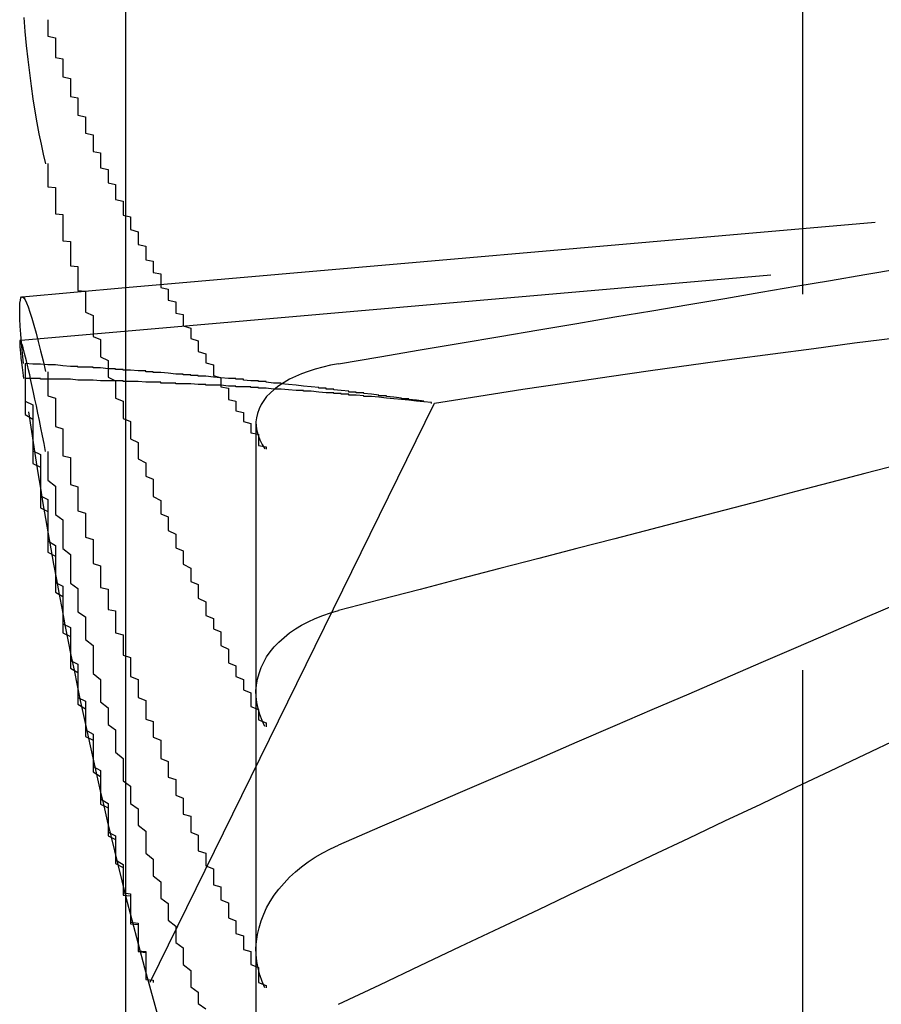
# Model space of a CAD drawing. Extents: x 2131 to 4677, y 337 to 1457.
# Drawn here: x 2291 to 2292, y 847 to 848 of the extents above; entities that cross this region are included whole.
import ezdxf

# ---------------------------------------------------------------- set-up
doc = ezdxf.new("R2010")
doc.units = 0
doc.header["$LTSCALE"] = 4
doc.linetypes.add('DASHED2', pattern=[0.375, 0.25, -0.125])
doc.layers.get('0').update_dxf_attribs({"linetype": 'CONTINUOUS'})
doc.layers.add('隠れ線', color=6, linetype='DASHED2')

msp = doc.modelspace()

# ---------------------------------------------------------------- linework, layer by layer
for p, q in [((2290.7034, 1328.4962), (2290.7034, 751.6962)), ((2290.5658, 848.0928), (2290.7034, 848.1048)), ((2290.5631, 848.0347), (2290.5647, 848.0348))]:
    msp.add_line(p, q)
for points in [[(2290.5679, 848.4639), (2290.5695, 848.4452), (2290.5713, 848.4266), (2290.5732, 848.4083), (2290.5754, 848.3903), (2290.5777, 848.3727), (2290.5801, 848.3558), (2290.5827, 848.3395), (2290.5854, 848.324), (2290.5881, 848.3094), (2290.5909, 848.2956), (2290.5939, 848.2823), (2290.597, 848.2696)], [(2290.5677, 848.004), (2290.5663, 848.0178), (2290.565, 848.0309), (2290.564, 848.0429), (2290.5633, 848.0538), (2290.5628, 848.0634), (2290.5626, 848.0717), (2290.5626, 848.0786), (2290.5629, 848.0841), (2290.5634, 848.0883), (2290.5642, 848.0911), (2290.5651, 848.0925), (2290.5664, 848.0926), (2290.5679, 848.0913), (2290.5696, 848.0887), (2290.5716, 848.0846), (2290.5738, 848.0792), (2290.5762, 848.0723), (2290.5788, 848.0641), (2290.5815, 848.0548), (2290.5844, 848.0445), (2290.5873, 848.0332), (2290.5904, 848.021), (2290.5936, 848.0077), (2290.597, 847.9932)], [(2290.5631, 848.0346), (2290.5629, 848.0345), (2290.5628, 848.0342), (2290.5627, 848.0338), (2290.5626, 848.0331), (2290.5625, 848.0323), (2290.5625, 848.0312), (2290.5625, 848.03), (2290.5626, 848.0286), (2290.5627, 848.027), (2290.5628, 848.0252), (2290.563, 848.0232), (2290.5632, 848.0211), (2290.5634, 848.0188), (2290.5636, 848.0164), (2290.5639, 848.0138), (2290.5642, 848.011), (2290.5646, 848.0081), (2290.5649, 848.0051), (2290.5653, 848.0019), (2290.5657, 847.9986), (2290.5662, 847.9952), (2290.5667, 847.9916), (2290.5672, 847.9879), (2290.5677, 847.984)]]:
    msp.add_lwpolyline(points)
for points in [[(2290.6, 848.461, 0), (2290.6, 848.459, 0), (2290.6, 848.457, 0), (2290.6, 848.455, 0), (2290.6, 848.453, 0), (2290.6, 848.451, 0), (2290.6, 848.449, 0), (2290.6, 848.447, 0), (2290.6, 848.445, 0), (2290.6, 848.443, 0), (2290.6, 848.441, 0), (2290.6, 848.439, 0), (2290.61, 848.437, 0), (2290.61, 848.435, 0), (2290.61, 848.433, 0), (2290.61, 848.431, 0), (2290.61, 848.429, 0), (2290.61, 848.427, 0), (2290.61, 848.425, 0), (2290.61, 848.423, 0), (2290.61, 848.421, 0), (2290.61, 848.419, 0), (2290.61, 848.417, 0), (2290.61, 848.415, 0), (2290.61, 848.413, 0), (2290.61, 848.411, 0), (2290.62, 848.409, 0), (2290.62, 848.407, 0), (2290.62, 848.405, 0), (2290.62, 848.403, 0), (2290.62, 848.401, 0), (2290.62, 848.399, 0), (2290.62, 848.397, 0), (2290.62, 848.395, 0), (2290.62, 848.393, 0), (2290.62, 848.391, 0), (2290.62, 848.389, 0), (2290.62, 848.387, 0), (2290.62, 848.385, 0), (2290.63, 848.383, 0), (2290.63, 848.381, 0), (2290.63, 848.379, 0), (2290.63, 848.377, 0), (2290.63, 848.375, 0), (2290.63, 848.373, 0), (2290.63, 848.371, 0), (2290.63, 848.369, 0), (2290.63, 848.367, 0), (2290.63, 848.365, 0), (2290.63, 848.363, 0), (2290.63, 848.361, 0), (2290.63, 848.359, 0), (2290.64, 848.357, 0), (2290.64, 848.354, 0), (2290.64, 848.352, 0), (2290.64, 848.35, 0), (2290.64, 848.348, 0), (2290.64, 848.346, 0), (2290.64, 848.344, 0), (2290.64, 848.342, 0), (2290.64, 848.34, 0), (2290.64, 848.338, 0), (2290.64, 848.336, 0), (2290.64, 848.334, 0), (2290.65, 848.332, 0), (2290.65, 848.33, 0), (2290.65, 848.328, 0), (2290.65, 848.326, 0), (2290.65, 848.324, 0), (2290.65, 848.322, 0), (2290.65, 848.32, 0), (2290.65, 848.318, 0), (2290.65, 848.316, 0), (2290.65, 848.314, 0), (2290.65, 848.312, 0), (2290.65, 848.31, 0), (2290.66, 848.308, 0), (2290.66, 848.306, 0), (2290.66, 848.304, 0), (2290.66, 848.302, 0), (2290.66, 848.3, 0), (2290.66, 848.298, 0), (2290.66, 848.296, 0), (2290.66, 848.294, 0), (2290.66, 848.292, 0), (2290.66, 848.29, 0), (2290.66, 848.288, 0), (2290.66, 848.286, 0), (2290.67, 848.284, 0), (2290.67, 848.282, 0), (2290.67, 848.28, 0), (2290.67, 848.278, 0), (2290.67, 848.276, 0), (2290.67, 848.274, 0), (2290.67, 848.272, 0), (2290.67, 848.27, 0), (2290.67, 848.268, 0), (2290.67, 848.266, 0), (2290.67, 848.264, 0), (2290.68, 848.262, 0), (2290.68, 848.26, 0), (2290.68, 848.258, 0), (2290.68, 848.256, 0), (2290.68, 848.254, 0), (2290.68, 848.252, 0), (2290.68, 848.25, 0), (2290.68, 848.248, 0), (2290.68, 848.246, 0), (2290.68, 848.244, 0), (2290.69, 848.242, 0), (2290.69, 848.24, 0), (2290.69, 848.238, 0), (2290.69, 848.236, 0), (2290.69, 848.234, 0), (2290.69, 848.232, 0), (2290.69, 848.23, 0), (2290.69, 848.228, 0), (2290.69, 848.226, 0), (2290.69, 848.224, 0), (2290.69, 848.222, 0), (2290.7, 848.22, 0), (2290.7, 848.218, 0), (2290.7, 848.216, 0), (2290.7, 848.214, 0), (2290.7, 848.212, 0), (2290.7, 848.21, 0), (2290.7, 848.208, 0), (2290.7, 848.206, 0), (2290.7, 848.204, 0)], [(2290.6, 848.27, 0), (2290.6, 848.268, 0), (2290.6, 848.267, 0), (2290.6, 848.266, 0), (2290.6, 848.264, 0), (2290.6, 848.263, 0), (2290.6, 848.262, 0), (2290.6, 848.26, 0), (2290.6, 848.259, 0), (2290.6, 848.258, 0), (2290.6, 848.256, 0), (2290.6, 848.255, 0), (2290.6, 848.254, 0), (2290.6, 848.252, 0), (2290.6, 848.251, 0), (2290.6, 848.25, 0), (2290.6, 848.248, 0), (2290.6, 848.247, 0), (2290.6, 848.246, 0), (2290.6, 848.244, 0), (2290.6, 848.243, 0), (2290.6, 848.242, 0), (2290.6, 848.24, 0), (2290.6, 848.239, 0), (2290.61, 848.238, 0), (2290.61, 848.236, 0), (2290.61, 848.235, 0), (2290.61, 848.234, 0), (2290.61, 848.232, 0), (2290.61, 848.231, 0), (2290.61, 848.23, 0), (2290.61, 848.228, 0), (2290.61, 848.227, 0), (2290.61, 848.226, 0), (2290.61, 848.224, 0), (2290.61, 848.223, 0), (2290.61, 848.222, 0), (2290.61, 848.22, 0), (2290.61, 848.219, 0), (2290.61, 848.218, 0), (2290.61, 848.216, 0), (2290.61, 848.215, 0), (2290.61, 848.214, 0), (2290.61, 848.212, 0), (2290.61, 848.211, 0), (2290.61, 848.21, 0), (2290.61, 848.208, 0), (2290.61, 848.207, 0), (2290.61, 848.206, 0), (2290.61, 848.204, 0), (2290.61, 848.203, 0), (2290.62, 848.202, 0), (2290.62, 848.201, 0), (2290.62, 848.199, 0), (2290.62, 848.198, 0), (2290.62, 848.197, 0), (2290.62, 848.195, 0), (2290.62, 848.194, 0), (2290.62, 848.193, 0), (2290.62, 848.191, 0), (2290.62, 848.19, 0), (2290.62, 848.189, 0), (2290.62, 848.187, 0), (2290.62, 848.186, 0), (2290.62, 848.185, 0), (2290.62, 848.183, 0), (2290.62, 848.182, 0), (2290.62, 848.181, 0), (2290.62, 848.179, 0), (2290.62, 848.178, 0), (2290.62, 848.177, 0), (2290.62, 848.175, 0), (2290.62, 848.174, 0), (2290.62, 848.173, 0), (2290.62, 848.171, 0), (2290.62, 848.17, 0), (2290.62, 848.169, 0), (2290.62, 848.167, 0), (2290.63, 848.166, 0), (2290.63, 848.165, 0), (2290.63, 848.163, 0), (2290.63, 848.162, 0), (2290.63, 848.161, 0), (2290.63, 848.159, 0), (2290.63, 848.158, 0), (2290.63, 848.157, 0), (2290.63, 848.155, 0), (2290.63, 848.154, 0), (2290.63, 848.153, 0), (2290.63, 848.151, 0), (2290.63, 848.15, 0), (2290.63, 848.149, 0), (2290.63, 848.147, 0), (2290.63, 848.146, 0), (2290.63, 848.145, 0), (2290.63, 848.143, 0), (2290.63, 848.142, 0), (2290.63, 848.141, 0), (2290.63, 848.139, 0), (2290.63, 848.138, 0), (2290.63, 848.137, 0), (2290.63, 848.135, 0), (2290.63, 848.134, 0), (2290.64, 848.133, 0), (2290.64, 848.132, 0), (2290.64, 848.13, 0), (2290.64, 848.129, 0), (2290.64, 848.128, 0), (2290.64, 848.126, 0), (2290.64, 848.125, 0), (2290.64, 848.124, 0), (2290.64, 848.122, 0), (2290.64, 848.121, 0), (2290.64, 848.12, 0), (2290.64, 848.118, 0), (2290.64, 848.117, 0), (2290.64, 848.116, 0), (2290.64, 848.114, 0), (2290.64, 848.113, 0), (2290.64, 848.112, 0), (2290.64, 848.11, 0), (2290.64, 848.109, 0), (2290.64, 848.108, 0), (2290.64, 848.106, 0), (2290.64, 848.105, 0), (2290.64, 848.104, 0), (2290.64, 848.102, 0), (2290.64, 848.101, 0), (2290.65, 848.1, 0)], [(2290.57, 848.004, 0), (2290.57, 847.998, 0), (2290.57, 847.993, 0), (2290.57, 847.987, 0), (2290.57, 847.982, 0), (2290.57, 847.976, 0), (2290.57, 847.971, 0), (2290.57, 847.965, 0), (2290.57, 847.96, 0), (2290.57, 847.954, 0), (2290.58, 847.949, 0), (2290.58, 847.943, 0), (2290.58, 847.938, 0), (2290.58, 847.932, 0), (2290.58, 847.927, 0), (2290.58, 847.921, 0), (2290.58, 847.916, 0), (2290.58, 847.91, 0), (2290.58, 847.905, 0), (2290.58, 847.899, 0), (2290.58, 847.894, 0), (2290.58, 847.888, 0), (2290.59, 847.883, 0), (2290.59, 847.877, 0), (2290.59, 847.872, 0), (2290.59, 847.867, 0), (2290.59, 847.861, 0), (2290.59, 847.856, 0), (2290.59, 847.85, 0), (2290.59, 847.845, 0), (2290.59, 847.839, 0), (2290.59, 847.834, 0), (2290.59, 847.828, 0), (2290.6, 847.823, 0), (2290.6, 847.817, 0), (2290.6, 847.812, 0), (2290.6, 847.806, 0), (2290.6, 847.801, 0), (2290.6, 847.795, 0), (2290.6, 847.79, 0), (2290.6, 847.784, 0), (2290.6, 847.779, 0), (2290.6, 847.773, 0), (2290.6, 847.768, 0), (2290.61, 847.762, 0), (2290.61, 847.757, 0), (2290.61, 847.751, 0), (2290.61, 847.746, 0), (2290.61, 847.74, 0), (2290.61, 847.735, 0), (2290.61, 847.73, 0), (2290.61, 847.724, 0), (2290.61, 847.719, 0), (2290.61, 847.713, 0), (2290.62, 847.708, 0), (2290.62, 847.702, 0), (2290.62, 847.697, 0), (2290.62, 847.691, 0), (2290.62, 847.686, 0), (2290.62, 847.68, 0), (2290.62, 847.675, 0), (2290.62, 847.669, 0), (2290.62, 847.664, 0), (2290.62, 847.658, 0), (2290.63, 847.653, 0), (2290.63, 847.648, 0), (2290.63, 847.642, 0), (2290.63, 847.637, 0), (2290.63, 847.631, 0), (2290.63, 847.626, 0), (2290.63, 847.62, 0), (2290.63, 847.615, 0), (2290.63, 847.609, 0), (2290.64, 847.604, 0), (2290.64, 847.599, 0), (2290.64, 847.593, 0), (2290.64, 847.588, 0), (2290.64, 847.582, 0), (2290.64, 847.577, 0), (2290.64, 847.571, 0), (2290.64, 847.566, 0), (2290.64, 847.56, 0), (2290.65, 847.555, 0), (2290.65, 847.55, 0), (2290.65, 847.544, 0), (2290.65, 847.539, 0), (2290.65, 847.533, 0), (2290.65, 847.528, 0), (2290.65, 847.522, 0), (2290.65, 847.517, 0), (2290.66, 847.511, 0), (2290.66, 847.506, 0), (2290.66, 847.501, 0), (2290.66, 847.495, 0), (2290.66, 847.49, 0), (2290.66, 847.484, 0), (2290.66, 847.479, 0), (2290.66, 847.473, 0), (2290.66, 847.468, 0), (2290.67, 847.463, 0), (2290.67, 847.457, 0), (2290.67, 847.452, 0), (2290.67, 847.446, 0), (2290.67, 847.441, 0), (2290.67, 847.436, 0), (2290.67, 847.43, 0), (2290.67, 847.425, 0), (2290.68, 847.419, 0), (2290.68, 847.414, 0), (2290.68, 847.408, 0), (2290.68, 847.403, 0), (2290.68, 847.398, 0), (2290.68, 847.392, 0), (2290.68, 847.387, 0), (2290.68, 847.381, 0), (2290.69, 847.376, 0), (2290.69, 847.371, 0), (2290.69, 847.365, 0), (2290.69, 847.36, 0), (2290.69, 847.354, 0), (2290.69, 847.349, 0), (2290.69, 847.344, 0), (2290.7, 847.338, 0), (2290.7, 847.333, 0), (2290.7, 847.327, 0), (2290.7, 847.322, 0), (2290.7, 847.317, 0), (2290.7, 847.311, 0), (2290.7, 847.306, 0)], [(2290.57, 847.984, 0), (2290.57, 847.979, 0), (2290.57, 847.973, 0), (2290.57, 847.968, 0), (2290.57, 847.962, 0), (2290.57, 847.957, 0), (2290.57, 847.952, 0), (2290.57, 847.946, 0), (2290.57, 847.941, 0), (2290.57, 847.936, 0), (2290.58, 847.93, 0), (2290.58, 847.925, 0), (2290.58, 847.919, 0), (2290.58, 847.914, 0), (2290.58, 847.909, 0), (2290.58, 847.903, 0), (2290.58, 847.898, 0), (2290.58, 847.893, 0), (2290.58, 847.887, 0), (2290.58, 847.882, 0), (2290.58, 847.876, 0), (2290.58, 847.871, 0), (2290.59, 847.866, 0), (2290.59, 847.86, 0), (2290.59, 847.855, 0), (2290.59, 847.85, 0), (2290.59, 847.844, 0), (2290.59, 847.839, 0), (2290.59, 847.833, 0), (2290.59, 847.828, 0), (2290.59, 847.823, 0), (2290.59, 847.817, 0), (2290.59, 847.812, 0), (2290.6, 847.807, 0), (2290.6, 847.801, 0), (2290.6, 847.796, 0), (2290.6, 847.791, 0), (2290.6, 847.785, 0), (2290.6, 847.78, 0), (2290.6, 847.775, 0), (2290.6, 847.769, 0), (2290.6, 847.764, 0), (2290.6, 847.759, 0), (2290.6, 847.753, 0), (2290.61, 847.748, 0), (2290.61, 847.742, 0), (2290.61, 847.737, 0), (2290.61, 847.732, 0), (2290.61, 847.726, 0), (2290.61, 847.721, 0), (2290.61, 847.716, 0), (2290.61, 847.71, 0), (2290.61, 847.705, 0), (2290.61, 847.7, 0), (2290.62, 847.694, 0), (2290.62, 847.689, 0), (2290.62, 847.684, 0), (2290.62, 847.678, 0), (2290.62, 847.673, 0), (2290.62, 847.668, 0), (2290.62, 847.662, 0), (2290.62, 847.657, 0), (2290.62, 847.652, 0), (2290.62, 847.646, 0), (2290.63, 847.641, 0), (2290.63, 847.636, 0), (2290.63, 847.63, 0), (2290.63, 847.625, 0), (2290.63, 847.62, 0), (2290.63, 847.614, 0), (2290.63, 847.609, 0), (2290.63, 847.604, 0), (2290.63, 847.599, 0), (2290.64, 847.593, 0), (2290.64, 847.588, 0), (2290.64, 847.583, 0), (2290.64, 847.577, 0), (2290.64, 847.572, 0), (2290.64, 847.567, 0), (2290.64, 847.561, 0), (2290.64, 847.556, 0), (2290.64, 847.551, 0), (2290.65, 847.545, 0), (2290.65, 847.54, 0), (2290.65, 847.535, 0), (2290.65, 847.529, 0), (2290.65, 847.524, 0), (2290.65, 847.519, 0), (2290.65, 847.514, 0), (2290.65, 847.508, 0), (2290.66, 847.503, 0), (2290.66, 847.498, 0), (2290.66, 847.492, 0), (2290.66, 847.487, 0), (2290.66, 847.482, 0), (2290.66, 847.477, 0), (2290.66, 847.471, 0), (2290.66, 847.466, 0), (2290.66, 847.461, 0), (2290.67, 847.455, 0), (2290.67, 847.45, 0), (2290.67, 847.445, 0), (2290.67, 847.44, 0), (2290.67, 847.434, 0), (2290.67, 847.429, 0), (2290.67, 847.424, 0), (2290.67, 847.418, 0), (2290.68, 847.413, 0), (2290.68, 847.408, 0), (2290.68, 847.403, 0), (2290.68, 847.397, 0), (2290.68, 847.392, 0), (2290.68, 847.387, 0), (2290.68, 847.381, 0), (2290.68, 847.376, 0), (2290.69, 847.371, 0), (2290.69, 847.366, 0), (2290.69, 847.36, 0), (2290.69, 847.355, 0), (2290.69, 847.35, 0), (2290.69, 847.345, 0), (2290.69, 847.339, 0), (2290.7, 847.334, 0), (2290.7, 847.329, 0), (2290.7, 847.324, 0), (2290.7, 847.318, 0), (2290.7, 847.313, 0), (2290.7, 847.308, 0), (2290.7, 847.303, 0)], [(2290.6, 847.993, 0), (2290.6, 847.99, 0), (2290.6, 847.987, 0), (2290.6, 847.984, 0), (2290.6, 847.981, 0), (2290.6, 847.978, 0), (2290.6, 847.976, 0), (2290.6, 847.973, 0), (2290.6, 847.97, 0), (2290.6, 847.967, 0), (2290.6, 847.964, 0), (2290.6, 847.961, 0), (2290.61, 847.958, 0), (2290.61, 847.955, 0), (2290.61, 847.952, 0), (2290.61, 847.949, 0), (2290.61, 847.946, 0), (2290.61, 847.943, 0), (2290.61, 847.94, 0), (2290.61, 847.937, 0), (2290.61, 847.934, 0), (2290.61, 847.931, 0), (2290.61, 847.928, 0), (2290.61, 847.925, 0), (2290.61, 847.923, 0), (2290.61, 847.92, 0), (2290.62, 847.917, 0), (2290.62, 847.914, 0), (2290.62, 847.911, 0), (2290.62, 847.908, 0), (2290.62, 847.905, 0), (2290.62, 847.902, 0), (2290.62, 847.899, 0), (2290.62, 847.896, 0), (2290.62, 847.893, 0), (2290.62, 847.89, 0), (2290.62, 847.887, 0), (2290.62, 847.884, 0), (2290.62, 847.881, 0), (2290.63, 847.879, 0), (2290.63, 847.876, 0), (2290.63, 847.873, 0), (2290.63, 847.87, 0), (2290.63, 847.867, 0), (2290.63, 847.864, 0), (2290.63, 847.861, 0), (2290.63, 847.858, 0), (2290.63, 847.855, 0), (2290.63, 847.852, 0), (2290.63, 847.849, 0), (2290.63, 847.846, 0), (2290.63, 847.843, 0), (2290.64, 847.84, 0), (2290.64, 847.838, 0), (2290.64, 847.835, 0), (2290.64, 847.832, 0), (2290.64, 847.829, 0), (2290.64, 847.826, 0), (2290.64, 847.823, 0), (2290.64, 847.82, 0), (2290.64, 847.817, 0), (2290.64, 847.814, 0), (2290.64, 847.811, 0), (2290.64, 847.808, 0), (2290.65, 847.805, 0), (2290.65, 847.802, 0), (2290.65, 847.8, 0), (2290.65, 847.797, 0), (2290.65, 847.794, 0), (2290.65, 847.791, 0), (2290.65, 847.788, 0), (2290.65, 847.785, 0), (2290.65, 847.782, 0), (2290.65, 847.779, 0), (2290.65, 847.776, 0), (2290.65, 847.773, 0), (2290.66, 847.77, 0), (2290.66, 847.767, 0), (2290.66, 847.765, 0), (2290.66, 847.762, 0), (2290.66, 847.759, 0), (2290.66, 847.756, 0), (2290.66, 847.753, 0), (2290.66, 847.75, 0), (2290.66, 847.747, 0), (2290.66, 847.744, 0), (2290.66, 847.741, 0), (2290.66, 847.738, 0), (2290.67, 847.735, 0), (2290.67, 847.733, 0), (2290.67, 847.73, 0), (2290.67, 847.727, 0), (2290.67, 847.724, 0), (2290.67, 847.721, 0), (2290.67, 847.718, 0), (2290.67, 847.715, 0), (2290.67, 847.712, 0), (2290.67, 847.709, 0), (2290.67, 847.706, 0), (2290.68, 847.704, 0), (2290.68, 847.701, 0), (2290.68, 847.698, 0), (2290.68, 847.695, 0), (2290.68, 847.692, 0), (2290.68, 847.689, 0), (2290.68, 847.686, 0), (2290.68, 847.683, 0), (2290.68, 847.68, 0), (2290.68, 847.677, 0), (2290.69, 847.675, 0), (2290.69, 847.672, 0), (2290.69, 847.669, 0), (2290.69, 847.666, 0), (2290.69, 847.663, 0), (2290.69, 847.66, 0), (2290.69, 847.657, 0), (2290.69, 847.654, 0), (2290.69, 847.651, 0), (2290.69, 847.649, 0), (2290.69, 847.646, 0), (2290.7, 847.643, 0), (2290.7, 847.64, 0), (2290.7, 847.637, 0), (2290.7, 847.634, 0), (2290.7, 847.631, 0), (2290.7, 847.628, 0), (2290.7, 847.625, 0), (2290.7, 847.623, 0), (2290.7, 847.62, 0)]]:
    msp.add_polyline3d(points)
msp.add_arc((2297.0034, 848.8962), 6.5, 188.4629, 194.25003)
at = {"layer": '隠れ線'}
for p, q in [((2291.6034, 1327.5962), (2291.6034, 752.5962)), ((2290.7034, 848.1048), (2292.4523, 848.2578)), ((2290.5647, 848.0348), (2292.4725, 848.2017)), ((2290.7361, 847.1812), (2291.114, 847.9513)), ((2290.8766, 847.9245), (2290.8766, 847.224)), ((2290.8766, 847.224), (2290.8766, 846.9935))]:
    msp.add_line(p, q, dxfattribs=at)
for points in [[(2290.9862, 848.0037), (2291.0411, 848.0129), (2291.0951, 848.0221), (2291.1483, 848.0311), (2291.2008, 848.0399), (2291.2525, 848.0487), (2291.3034, 848.0573), (2291.3536, 848.0658), (2291.4031, 848.0742), (2291.452, 848.0825), (2291.5001, 848.0906), (2291.5476, 848.0987), (2291.5944, 848.1066), (2291.6405, 848.1145), (2291.6861, 848.1222), (2291.731, 848.1299)], [(2290.597, 847.8869), (2290.5949, 847.8975), (2290.5928, 847.908), (2290.5907, 847.9183), (2290.5887, 847.9283), (2290.5866, 847.9381), (2290.5847, 847.9476), (2290.5828, 847.9567), (2290.5809, 847.9654), (2290.5791, 847.9736), (2290.5774, 847.9814), (2290.5758, 847.9887), (2290.5743, 847.9954), (2290.5728, 848.0017), (2290.5715, 848.0074), (2290.5702, 848.0126), (2290.5691, 848.0172), (2290.568, 848.0213), (2290.567, 848.0248), (2290.5662, 848.0277), (2290.5654, 848.0302), (2290.5647, 848.0321), (2290.5641, 848.0335), (2290.5635, 848.0343), (2290.5631, 848.0346)], [(2291.114, 847.9513), (2291.1731, 847.9607), (2291.2316, 847.9698), (2291.2894, 847.9784), (2291.346, 847.9867), (2291.4011, 847.9946), (2291.4552, 848.0021), (2291.5094, 848.0096), (2291.5637, 848.0169), (2291.6181, 848.0241), (2291.6725, 848.0313), (2291.7269, 848.0383)], [(2290.9863, 848.0036), (2290.9757, 848.0016), (2290.9653, 847.9992), (2290.9553, 847.9965), (2290.9458, 847.9935), (2290.9371, 847.9903), (2290.9291, 847.9869), (2290.9214, 847.983), (2290.914, 847.9788), (2290.9072, 847.9742), (2290.9009, 847.9695), (2290.8954, 847.9647), (2290.8908, 847.9599), (2290.8869, 847.9547), (2290.8835, 847.9493), (2290.8807, 847.9436), (2290.8786, 847.9377), (2290.8772, 847.9319), (2290.8766, 847.9262), (2290.8768, 847.9205), (2290.8777, 847.9146), (2290.8794, 847.9085), (2290.8817, 847.9023), (2290.8847, 847.8962), (2290.8883, 847.8903)], [(2291.731, 847.8692), (2291.6861, 847.8575), (2291.6405, 847.8456), (2291.5944, 847.8336), (2291.5476, 847.8214), (2291.5001, 847.809), (2291.452, 847.7965), (2291.4031, 847.7838), (2291.3536, 847.7709), (2291.3034, 847.7578), (2291.2525, 847.7446), (2291.2008, 847.7312), (2291.1483, 847.7175), (2291.0951, 847.7037), (2291.0411, 847.6897), (2290.9862, 847.6754)], [(2291.731, 847.685), (2291.6861, 847.6656), (2291.6405, 847.6459), (2291.5944, 847.626), (2291.5476, 847.6058), (2291.5001, 847.5853), (2291.452, 847.5645), (2291.4031, 847.5434), (2291.3536, 847.5221), (2291.3034, 847.5004), (2291.2525, 847.4784), (2291.2008, 847.4561), (2291.1483, 847.4335), (2291.0951, 847.4106), (2291.0411, 847.3873), (2290.9862, 847.3637)], [(2290.8883, 847.5214), (2290.8847, 847.5291), (2290.8817, 847.5371), (2290.8794, 847.5452), (2290.8777, 847.5532), (2290.8768, 847.5611), (2290.8766, 847.5686), (2290.8772, 847.5763), (2290.8786, 847.5841), (2290.8807, 847.5919), (2290.8835, 847.5996), (2290.8869, 847.607), (2290.8908, 847.6139), (2290.8954, 847.6205), (2290.9009, 847.6271), (2290.9072, 847.6336), (2290.914, 847.6398), (2290.9214, 847.6457), (2290.9291, 847.6511), (2290.9371, 847.656), (2290.9458, 847.6605), (2290.9553, 847.6648), (2290.9653, 847.6688), (2290.9757, 847.6723), (2290.9863, 847.6754)], [(2290.9862, 847.152), (2291.0411, 847.178), (2291.0951, 847.2036), (2291.1483, 847.2288), (2291.2008, 847.2537), (2291.2525, 847.2782), (2291.3034, 847.3023), (2291.3536, 847.3262), (2291.4031, 847.3497), (2291.452, 847.3728), (2291.5001, 847.3957), (2291.5476, 847.4182), (2291.5944, 847.4405), (2291.6405, 847.4624), (2291.6861, 847.484), (2291.731, 847.5054)], [(2290.8883, 847.174), (2290.8847, 847.1824), (2290.8817, 847.1911), (2290.8794, 847.2001), (2290.8777, 847.2091), (2290.8768, 847.218), (2290.8766, 847.2266), (2290.8772, 847.2355), (2290.8786, 847.2446), (2290.8807, 847.2538), (2290.8835, 847.263), (2290.8869, 847.2719), (2290.8908, 847.2804), (2290.8954, 847.2886), (2290.9009, 847.2969), (2290.9072, 847.3052), (2290.914, 847.3132), (2290.9214, 847.321), (2290.9291, 847.3282), (2290.9371, 847.3348), (2290.9458, 847.3412), (2290.9553, 847.3474), (2290.9653, 847.3532), (2290.9757, 847.3587), (2290.9863, 847.3636)]]:
    msp.add_lwpolyline(points, dxfattribs=at)
for points in [[(2290.7, 848.204, 0), (2290.7, 848.201, 0), (2290.71, 848.199, 0), (2290.71, 848.196, 0), (2290.71, 848.194, 0), (2290.71, 848.192, 0), (2290.71, 848.189, 0), (2290.71, 848.187, 0), (2290.71, 848.184, 0), (2290.71, 848.182, 0), (2290.72, 848.179, 0), (2290.72, 848.177, 0), (2290.72, 848.174, 0), (2290.72, 848.172, 0), (2290.72, 848.169, 0), (2290.72, 848.167, 0), (2290.72, 848.164, 0), (2290.72, 848.162, 0), (2290.73, 848.16, 0), (2290.73, 848.157, 0), (2290.73, 848.155, 0), (2290.73, 848.152, 0), (2290.73, 848.15, 0), (2290.73, 848.147, 0), (2290.73, 848.145, 0), (2290.73, 848.142, 0), (2290.74, 848.14, 0), (2290.74, 848.137, 0), (2290.74, 848.135, 0), (2290.74, 848.132, 0), (2290.74, 848.13, 0), (2290.74, 848.128, 0), (2290.74, 848.125, 0), (2290.75, 848.123, 0), (2290.75, 848.12, 0), (2290.75, 848.118, 0), (2290.75, 848.115, 0), (2290.75, 848.113, 0), (2290.75, 848.11, 0), (2290.75, 848.108, 0), (2290.75, 848.105, 0), (2290.76, 848.103, 0), (2290.76, 848.101, 0), (2290.76, 848.098, 0), (2290.76, 848.096, 0), (2290.76, 848.093, 0), (2290.76, 848.091, 0), (2290.76, 848.088, 0), (2290.77, 848.086, 0), (2290.77, 848.083, 0), (2290.77, 848.081, 0), (2290.77, 848.078, 0), (2290.77, 848.076, 0), (2290.77, 848.074, 0), (2290.77, 848.071, 0), (2290.78, 848.069, 0), (2290.78, 848.066, 0), (2290.78, 848.064, 0), (2290.78, 848.061, 0), (2290.78, 848.059, 0), (2290.78, 848.056, 0), (2290.78, 848.054, 0), (2290.79, 848.051, 0), (2290.79, 848.049, 0), (2290.79, 848.047, 0), (2290.79, 848.044, 0), (2290.79, 848.042, 0), (2290.79, 848.039, 0), (2290.79, 848.037, 0), (2290.8, 848.034, 0), (2290.8, 848.032, 0), (2290.8, 848.029, 0), (2290.8, 848.027, 0), (2290.8, 848.024, 0), (2290.8, 848.022, 0), (2290.8, 848.02, 0), (2290.81, 848.017, 0), (2290.81, 848.015, 0), (2290.81, 848.012, 0), (2290.81, 848.01, 0), (2290.81, 848.007, 0), (2290.81, 848.005, 0), (2290.82, 848.002, 0), (2290.82, 848, 0), (2290.82, 847.998, 0), (2290.82, 847.995, 0), (2290.82, 847.993, 0), (2290.82, 847.99, 0), (2290.82, 847.988, 0), (2290.83, 847.985, 0), (2290.83, 847.983, 0), (2290.83, 847.98, 0), (2290.83, 847.978, 0), (2290.83, 847.976, 0), (2290.83, 847.973, 0), (2290.84, 847.971, 0), (2290.84, 847.968, 0), (2290.84, 847.966, 0), (2290.84, 847.963, 0), (2290.84, 847.961, 0), (2290.84, 847.959, 0), (2290.84, 847.956, 0), (2290.85, 847.954, 0), (2290.85, 847.951, 0), (2290.85, 847.949, 0), (2290.85, 847.946, 0), (2290.85, 847.944, 0), (2290.85, 847.941, 0), (2290.86, 847.939, 0), (2290.86, 847.937, 0), (2290.86, 847.934, 0), (2290.86, 847.932, 0), (2290.86, 847.929, 0), (2290.86, 847.927, 0), (2290.87, 847.924, 0), (2290.87, 847.922, 0), (2290.87, 847.92, 0), (2290.87, 847.917, 0), (2290.87, 847.915, 0), (2290.87, 847.912, 0), (2290.88, 847.91, 0), (2290.88, 847.907, 0), (2290.88, 847.905, 0), (2290.88, 847.902, 0), (2290.88, 847.9, 0), (2290.88, 847.898, 0), (2290.88, 847.895, 0), (2290.89, 847.893, 0), (2290.89, 847.89, 0)], [(2290.65, 848.1, 0), (2290.65, 848.095, 0), (2290.65, 848.091, 0), (2290.65, 848.086, 0), (2290.65, 848.081, 0), (2290.65, 848.077, 0), (2290.65, 848.072, 0), (2290.66, 848.068, 0), (2290.66, 848.063, 0), (2290.66, 848.059, 0), (2290.66, 848.054, 0), (2290.66, 848.05, 0), (2290.66, 848.045, 0), (2290.66, 848.04, 0), (2290.67, 848.036, 0), (2290.67, 848.031, 0), (2290.67, 848.027, 0), (2290.67, 848.022, 0), (2290.67, 848.018, 0), (2290.67, 848.013, 0), (2290.68, 848.008, 0), (2290.68, 848.004, 0), (2290.68, 847.999, 0), (2290.68, 847.995, 0), (2290.68, 847.99, 0), (2290.68, 847.986, 0), (2290.69, 847.981, 0), (2290.69, 847.977, 0), (2290.69, 847.972, 0), (2290.69, 847.968, 0), (2290.69, 847.963, 0), (2290.69, 847.958, 0), (2290.7, 847.954, 0), (2290.7, 847.949, 0), (2290.7, 847.945, 0), (2290.7, 847.94, 0), (2290.7, 847.936, 0), (2290.7, 847.931, 0), (2290.71, 847.927, 0), (2290.71, 847.922, 0), (2290.71, 847.918, 0), (2290.71, 847.913, 0), (2290.71, 847.908, 0), (2290.71, 847.904, 0), (2290.72, 847.899, 0), (2290.72, 847.895, 0), (2290.72, 847.89, 0), (2290.72, 847.886, 0), (2290.72, 847.881, 0), (2290.72, 847.877, 0), (2290.73, 847.872, 0), (2290.73, 847.868, 0), (2290.73, 847.863, 0), (2290.73, 847.859, 0), (2290.73, 847.854, 0), (2290.74, 847.85, 0), (2290.74, 847.845, 0), (2290.74, 847.84, 0), (2290.74, 847.836, 0), (2290.74, 847.831, 0), (2290.74, 847.827, 0), (2290.75, 847.822, 0), (2290.75, 847.818, 0), (2290.75, 847.813, 0), (2290.75, 847.809, 0), (2290.75, 847.804, 0), (2290.76, 847.8, 0), (2290.76, 847.795, 0), (2290.76, 847.791, 0), (2290.76, 847.786, 0), (2290.76, 847.782, 0), (2290.77, 847.777, 0), (2290.77, 847.773, 0), (2290.77, 847.768, 0), (2290.77, 847.764, 0), (2290.77, 847.759, 0), (2290.78, 847.755, 0), (2290.78, 847.75, 0), (2290.78, 847.746, 0), (2290.78, 847.741, 0), (2290.78, 847.737, 0), (2290.79, 847.732, 0), (2290.79, 847.728, 0), (2290.79, 847.723, 0), (2290.79, 847.719, 0), (2290.79, 847.714, 0), (2290.8, 847.71, 0), (2290.8, 847.705, 0), (2290.8, 847.701, 0), (2290.8, 847.696, 0), (2290.8, 847.692, 0), (2290.81, 847.687, 0), (2290.81, 847.683, 0), (2290.81, 847.678, 0), (2290.81, 847.674, 0), (2290.81, 847.669, 0), (2290.82, 847.665, 0), (2290.82, 847.66, 0), (2290.82, 847.656, 0), (2290.82, 847.651, 0), (2290.83, 847.647, 0), (2290.83, 847.642, 0), (2290.83, 847.638, 0), (2290.83, 847.633, 0), (2290.83, 847.629, 0), (2290.84, 847.624, 0), (2290.84, 847.62, 0), (2290.84, 847.615, 0), (2290.84, 847.611, 0), (2290.84, 847.606, 0), (2290.85, 847.602, 0), (2290.85, 847.597, 0), (2290.85, 847.593, 0), (2290.85, 847.588, 0), (2290.86, 847.584, 0), (2290.86, 847.579, 0), (2290.86, 847.575, 0), (2290.86, 847.57, 0), (2290.87, 847.566, 0), (2290.87, 847.562, 0), (2290.87, 847.557, 0), (2290.87, 847.553, 0), (2290.87, 847.548, 0), (2290.88, 847.544, 0), (2290.88, 847.539, 0), (2290.88, 847.535, 0), (2290.88, 847.53, 0), (2290.89, 847.526, 0), (2290.89, 847.521, 0)], [(2291.11, 847.951, 0), (2291.11, 847.952, 0), (2291.11, 847.952, 0), (2291.1, 847.953, 0), (2291.1, 847.953, 0), (2291.1, 847.954, 0), (2291.09, 847.955, 0), (2291.09, 847.955, 0), (2291.08, 847.956, 0), (2291.08, 847.956, 0), (2291.08, 847.957, 0), (2291.07, 847.957, 0), (2291.07, 847.958, 0), (2291.07, 847.958, 0), (2291.06, 847.959, 0), (2291.06, 847.959, 0), (2291.05, 847.96, 0), (2291.05, 847.96, 0), (2291.05, 847.961, 0), (2291.04, 847.961, 0), (2291.04, 847.962, 0), (2291.04, 847.962, 0), (2291.03, 847.963, 0), (2291.03, 847.963, 0), (2291.02, 847.964, 0), (2291.02, 847.964, 0), (2291.02, 847.965, 0), (2291.01, 847.965, 0), (2291.01, 847.966, 0), (2291, 847.966, 0), (2291, 847.967, 0), (2291, 847.967, 0), (2290.99, 847.968, 0), (2290.99, 847.968, 0), (2290.98, 847.969, 0), (2290.98, 847.969, 0), (2290.98, 847.97, 0), (2290.97, 847.97, 0), (2290.97, 847.971, 0), (2290.96, 847.971, 0), (2290.96, 847.972, 0), (2290.96, 847.972, 0), (2290.95, 847.973, 0), (2290.95, 847.973, 0), (2290.94, 847.974, 0), (2290.94, 847.974, 0), (2290.94, 847.974, 0), (2290.93, 847.975, 0), (2290.93, 847.975, 0), (2290.92, 847.976, 0), (2290.92, 847.976, 0), (2290.91, 847.977, 0), (2290.91, 847.977, 0), (2290.91, 847.978, 0), (2290.9, 847.978, 0), (2290.9, 847.978, 0), (2290.89, 847.979, 0), (2290.89, 847.979, 0), (2290.89, 847.98, 0), (2290.88, 847.98, 0), (2290.88, 847.981, 0), (2290.87, 847.981, 0), (2290.87, 847.981, 0), (2290.86, 847.982, 0), (2290.86, 847.982, 0), (2290.86, 847.983, 0), (2290.85, 847.983, 0), (2290.85, 847.984, 0), (2290.84, 847.984, 0), (2290.84, 847.984, 0), (2290.83, 847.985, 0), (2290.83, 847.985, 0), (2290.82, 847.986, 0), (2290.82, 847.986, 0), (2290.82, 847.986, 0), (2290.81, 847.987, 0), (2290.81, 847.987, 0), (2290.8, 847.987, 0), (2290.8, 847.988, 0), (2290.79, 847.988, 0), (2290.79, 847.989, 0), (2290.79, 847.989, 0), (2290.78, 847.989, 0), (2290.78, 847.99, 0), (2290.77, 847.99, 0), (2290.77, 847.99, 0), (2290.76, 847.991, 0), (2290.76, 847.991, 0), (2290.75, 847.992, 0), (2290.75, 847.992, 0), (2290.74, 847.992, 0), (2290.74, 847.993, 0), (2290.74, 847.993, 0), (2290.73, 847.993, 0), (2290.73, 847.994, 0), (2290.72, 847.994, 0), (2290.72, 847.994, 0), (2290.71, 847.995, 0), (2290.71, 847.995, 0), (2290.7, 847.995, 0), (2290.7, 847.996, 0), (2290.69, 847.996, 0), (2290.69, 847.996, 0), (2290.69, 847.997, 0), (2290.68, 847.997, 0), (2290.68, 847.997, 0), (2290.67, 847.998, 0), (2290.67, 847.998, 0), (2290.66, 847.998, 0), (2290.66, 847.999, 0), (2290.65, 847.999, 0), (2290.65, 847.999, 0), (2290.64, 847.999, 0), (2290.64, 848, 0), (2290.63, 848, 0), (2290.63, 848, 0), (2290.62, 848.001, 0), (2290.62, 848.001, 0), (2290.62, 848.001, 0), (2290.61, 848.002, 0), (2290.61, 848.002, 0), (2290.6, 848.002, 0), (2290.6, 848.002, 0), (2290.59, 848.003, 0), (2290.59, 848.003, 0), (2290.58, 848.003, 0), (2290.58, 848.003, 0), (2290.57, 848.004, 0), (2290.57, 848.004, 0)], [(2291.11, 847.951, 0), (2291.11, 847.952, 0), (2291.11, 847.952, 0), (2291.1, 847.953, 0), (2291.1, 847.953, 0), (2291.1, 847.953, 0), (2291.09, 847.954, 0), (2291.09, 847.954, 0), (2291.08, 847.955, 0), (2291.08, 847.955, 0), (2291.08, 847.955, 0), (2291.07, 847.956, 0), (2291.07, 847.956, 0), (2291.07, 847.956, 0), (2291.06, 847.957, 0), (2291.06, 847.957, 0), (2291.05, 847.958, 0), (2291.05, 847.958, 0), (2291.05, 847.958, 0), (2291.04, 847.959, 0), (2291.04, 847.959, 0), (2291.04, 847.959, 0), (2291.03, 847.96, 0), (2291.03, 847.96, 0), (2291.02, 847.96, 0), (2291.02, 847.961, 0), (2291.02, 847.961, 0), (2291.01, 847.962, 0), (2291.01, 847.962, 0), (2291, 847.962, 0), (2291, 847.963, 0), (2291, 847.963, 0), (2290.99, 847.963, 0), (2290.99, 847.964, 0), (2290.99, 847.964, 0), (2290.98, 847.964, 0), (2290.98, 847.965, 0), (2290.97, 847.965, 0), (2290.97, 847.965, 0), (2290.96, 847.966, 0), (2290.96, 847.966, 0), (2290.96, 847.966, 0), (2290.95, 847.967, 0), (2290.95, 847.967, 0), (2290.94, 847.967, 0), (2290.94, 847.967, 0), (2290.94, 847.968, 0), (2290.93, 847.968, 0), (2290.93, 847.968, 0), (2290.92, 847.969, 0), (2290.92, 847.969, 0), (2290.92, 847.969, 0), (2290.91, 847.97, 0), (2290.91, 847.97, 0), (2290.9, 847.97, 0), (2290.9, 847.97, 0), (2290.89, 847.971, 0), (2290.89, 847.971, 0), (2290.89, 847.971, 0), (2290.88, 847.971, 0), (2290.88, 847.972, 0), (2290.87, 847.972, 0), (2290.87, 847.972, 0), (2290.87, 847.973, 0), (2290.86, 847.973, 0), (2290.86, 847.973, 0), (2290.85, 847.973, 0), (2290.85, 847.974, 0), (2290.84, 847.974, 0), (2290.84, 847.974, 0), (2290.84, 847.974, 0), (2290.83, 847.975, 0), (2290.83, 847.975, 0), (2290.82, 847.975, 0), (2290.82, 847.975, 0), (2290.81, 847.975, 0), (2290.81, 847.976, 0), (2290.8, 847.976, 0), (2290.8, 847.976, 0), (2290.8, 847.976, 0), (2290.79, 847.977, 0), (2290.79, 847.977, 0), (2290.78, 847.977, 0), (2290.78, 847.977, 0), (2290.77, 847.977, 0), (2290.77, 847.978, 0), (2290.76, 847.978, 0), (2290.76, 847.978, 0), (2290.76, 847.978, 0), (2290.75, 847.978, 0), (2290.75, 847.979, 0), (2290.74, 847.979, 0), (2290.74, 847.979, 0), (2290.73, 847.979, 0), (2290.73, 847.979, 0), (2290.72, 847.98, 0), (2290.72, 847.98, 0), (2290.71, 847.98, 0), (2290.71, 847.98, 0), (2290.71, 847.98, 0), (2290.7, 847.98, 0), (2290.7, 847.981, 0), (2290.69, 847.981, 0), (2290.69, 847.981, 0), (2290.68, 847.981, 0), (2290.68, 847.981, 0), (2290.67, 847.981, 0), (2290.67, 847.981, 0), (2290.66, 847.982, 0), (2290.66, 847.982, 0), (2290.66, 847.982, 0), (2290.65, 847.982, 0), (2290.65, 847.982, 0), (2290.64, 847.982, 0), (2290.64, 847.982, 0), (2290.63, 847.983, 0), (2290.63, 847.983, 0), (2290.62, 847.983, 0), (2290.62, 847.983, 0), (2290.61, 847.983, 0), (2290.61, 847.983, 0), (2290.6, 847.983, 0), (2290.6, 847.983, 0), (2290.59, 847.983, 0), (2290.59, 847.984, 0), (2290.58, 847.984, 0), (2290.58, 847.984, 0), (2290.58, 847.984, 0), (2290.57, 847.984, 0)], [(2290.6, 847.887, 0), (2290.6, 847.879, 0), (2290.6, 847.872, 0), (2290.6, 847.864, 0), (2290.6, 847.856, 0), (2290.6, 847.849, 0), (2290.61, 847.841, 0), (2290.61, 847.834, 0), (2290.61, 847.826, 0), (2290.61, 847.818, 0), (2290.61, 847.811, 0), (2290.61, 847.803, 0), (2290.62, 847.796, 0), (2290.62, 847.788, 0), (2290.62, 847.78, 0), (2290.62, 847.773, 0), (2290.62, 847.765, 0), (2290.62, 847.758, 0), (2290.63, 847.75, 0), (2290.63, 847.743, 0), (2290.63, 847.735, 0), (2290.63, 847.727, 0), (2290.63, 847.72, 0), (2290.63, 847.712, 0), (2290.64, 847.705, 0), (2290.64, 847.697, 0), (2290.64, 847.69, 0), (2290.64, 847.682, 0), (2290.64, 847.674, 0), (2290.65, 847.667, 0), (2290.65, 847.659, 0), (2290.65, 847.652, 0), (2290.65, 847.644, 0), (2290.65, 847.637, 0), (2290.66, 847.629, 0), (2290.66, 847.622, 0), (2290.66, 847.614, 0), (2290.66, 847.607, 0), (2290.66, 847.599, 0), (2290.66, 847.592, 0), (2290.67, 847.584, 0), (2290.67, 847.577, 0), (2290.67, 847.569, 0), (2290.67, 847.562, 0), (2290.67, 847.554, 0), (2290.68, 847.546, 0), (2290.68, 847.539, 0), (2290.68, 847.532, 0), (2290.68, 847.524, 0), (2290.69, 847.517, 0), (2290.69, 847.509, 0), (2290.69, 847.502, 0), (2290.69, 847.494, 0), (2290.69, 847.487, 0), (2290.7, 847.479, 0), (2290.7, 847.472, 0), (2290.7, 847.464, 0), (2290.7, 847.457, 0), (2290.7, 847.449, 0), (2290.71, 847.442, 0), (2290.71, 847.434, 0), (2290.71, 847.427, 0), (2290.71, 847.419, 0), (2290.72, 847.412, 0), (2290.72, 847.405, 0), (2290.72, 847.397, 0), (2290.72, 847.39, 0), (2290.73, 847.382, 0), (2290.73, 847.375, 0), (2290.73, 847.367, 0), (2290.73, 847.36, 0), (2290.73, 847.353, 0), (2290.74, 847.345, 0), (2290.74, 847.338, 0), (2290.74, 847.33, 0), (2290.74, 847.323, 0), (2290.75, 847.315, 0), (2290.75, 847.308, 0), (2290.75, 847.301, 0), (2290.75, 847.293, 0), (2290.76, 847.286, 0), (2290.76, 847.279, 0), (2290.76, 847.271, 0), (2290.76, 847.264, 0), (2290.77, 847.256, 0), (2290.77, 847.249, 0), (2290.77, 847.242, 0), (2290.77, 847.234, 0), (2290.78, 847.227, 0), (2290.78, 847.22, 0), (2290.78, 847.212, 0), (2290.78, 847.205, 0), (2290.79, 847.197, 0), (2290.79, 847.19, 0), (2290.79, 847.183, 0), (2290.79, 847.175, 0), (2290.8, 847.168, 0), (2290.8, 847.161, 0), (2290.8, 847.153, 0), (2290.81, 847.146, 0)], [(2290.7, 847.62, 0), (2290.7, 847.616, 0), (2290.71, 847.613, 0), (2290.71, 847.609, 0), (2290.71, 847.606, 0), (2290.71, 847.602, 0), (2290.71, 847.598, 0), (2290.71, 847.595, 0), (2290.71, 847.591, 0), (2290.71, 847.588, 0), (2290.72, 847.584, 0), (2290.72, 847.581, 0), (2290.72, 847.577, 0), (2290.72, 847.574, 0), (2290.72, 847.57, 0), (2290.72, 847.567, 0), (2290.72, 847.563, 0), (2290.72, 847.56, 0), (2290.73, 847.556, 0), (2290.73, 847.552, 0), (2290.73, 847.549, 0), (2290.73, 847.545, 0), (2290.73, 847.542, 0), (2290.73, 847.538, 0), (2290.73, 847.535, 0), (2290.73, 847.531, 0), (2290.74, 847.528, 0), (2290.74, 847.524, 0), (2290.74, 847.521, 0), (2290.74, 847.517, 0), (2290.74, 847.514, 0), (2290.74, 847.51, 0), (2290.74, 847.507, 0), (2290.75, 847.503, 0), (2290.75, 847.5, 0), (2290.75, 847.496, 0), (2290.75, 847.493, 0), (2290.75, 847.489, 0), (2290.75, 847.486, 0), (2290.75, 847.482, 0), (2290.75, 847.479, 0), (2290.76, 847.475, 0), (2290.76, 847.472, 0), (2290.76, 847.468, 0), (2290.76, 847.465, 0), (2290.76, 847.461, 0), (2290.76, 847.458, 0), (2290.76, 847.454, 0), (2290.77, 847.451, 0), (2290.77, 847.447, 0), (2290.77, 847.444, 0), (2290.77, 847.44, 0), (2290.77, 847.437, 0), (2290.77, 847.433, 0), (2290.77, 847.43, 0), (2290.78, 847.426, 0), (2290.78, 847.423, 0), (2290.78, 847.419, 0), (2290.78, 847.416, 0), (2290.78, 847.412, 0), (2290.78, 847.409, 0), (2290.78, 847.405, 0), (2290.79, 847.402, 0), (2290.79, 847.398, 0), (2290.79, 847.395, 0), (2290.79, 847.391, 0), (2290.79, 847.388, 0), (2290.79, 847.384, 0), (2290.79, 847.381, 0), (2290.8, 847.377, 0), (2290.8, 847.374, 0), (2290.8, 847.37, 0), (2290.8, 847.367, 0), (2290.8, 847.363, 0), (2290.8, 847.36, 0), (2290.8, 847.356, 0), (2290.81, 847.353, 0), (2290.81, 847.35, 0), (2290.81, 847.346, 0), (2290.81, 847.343, 0), (2290.81, 847.339, 0), (2290.81, 847.336, 0), (2290.82, 847.332, 0), (2290.82, 847.329, 0), (2290.82, 847.325, 0), (2290.82, 847.322, 0), (2290.82, 847.318, 0), (2290.82, 847.315, 0), (2290.82, 847.311, 0), (2290.83, 847.308, 0), (2290.83, 847.305, 0), (2290.83, 847.301, 0), (2290.83, 847.298, 0), (2290.83, 847.294, 0), (2290.83, 847.291, 0), (2290.84, 847.287, 0), (2290.84, 847.284, 0), (2290.84, 847.28, 0), (2290.84, 847.277, 0), (2290.84, 847.273, 0), (2290.84, 847.27, 0), (2290.84, 847.267, 0), (2290.85, 847.263, 0), (2290.85, 847.26, 0), (2290.85, 847.256, 0), (2290.85, 847.253, 0), (2290.85, 847.249, 0), (2290.85, 847.246, 0), (2290.86, 847.243, 0), (2290.86, 847.239, 0), (2290.86, 847.236, 0), (2290.86, 847.232, 0), (2290.86, 847.229, 0), (2290.86, 847.225, 0), (2290.87, 847.222, 0), (2290.87, 847.218, 0), (2290.87, 847.215, 0), (2290.87, 847.212, 0), (2290.87, 847.208, 0), (2290.87, 847.205, 0), (2290.88, 847.201, 0), (2290.88, 847.198, 0), (2290.88, 847.195, 0), (2290.88, 847.191, 0), (2290.88, 847.188, 0), (2290.88, 847.184, 0), (2290.88, 847.181, 0), (2290.89, 847.177, 0), (2290.89, 847.174, 0)], [(2290.7, 847.306, 0), (2290.7, 847.305, 0), (2290.7, 847.304, 0), (2290.7, 847.303, 0), (2290.7, 847.302, 0), (2290.7, 847.301, 0), (2290.7, 847.3, 0), (2290.71, 847.299, 0), (2290.71, 847.298, 0), (2290.71, 847.297, 0), (2290.71, 847.296, 0), (2290.71, 847.295, 0), (2290.71, 847.294, 0), (2290.71, 847.293, 0), (2290.71, 847.292, 0), (2290.71, 847.291, 0), (2290.71, 847.29, 0), (2290.71, 847.289, 0), (2290.71, 847.288, 0), (2290.71, 847.287, 0), (2290.71, 847.286, 0), (2290.71, 847.285, 0), (2290.71, 847.284, 0), (2290.71, 847.283, 0), (2290.71, 847.282, 0), (2290.71, 847.281, 0), (2290.71, 847.281, 0), (2290.71, 847.28, 0), (2290.71, 847.279, 0), (2290.71, 847.278, 0), (2290.71, 847.277, 0), (2290.71, 847.276, 0), (2290.71, 847.275, 0), (2290.71, 847.274, 0), (2290.71, 847.273, 0), (2290.71, 847.272, 0), (2290.71, 847.271, 0), (2290.71, 847.27, 0), (2290.71, 847.269, 0), (2290.71, 847.268, 0), (2290.71, 847.267, 0), (2290.71, 847.266, 0), (2290.71, 847.265, 0), (2290.71, 847.264, 0), (2290.71, 847.263, 0), (2290.71, 847.262, 0), (2290.71, 847.261, 0), (2290.72, 847.26, 0), (2290.72, 847.259, 0), (2290.72, 847.258, 0), (2290.72, 847.257, 0), (2290.72, 847.256, 0), (2290.72, 847.255, 0), (2290.72, 847.254, 0), (2290.72, 847.253, 0), (2290.72, 847.252, 0), (2290.72, 847.251, 0), (2290.72, 847.25, 0), (2290.72, 847.249, 0), (2290.72, 847.248, 0), (2290.72, 847.247, 0), (2290.72, 847.246, 0), (2290.72, 847.245, 0), (2290.72, 847.244, 0), (2290.72, 847.243, 0), (2290.72, 847.242, 0), (2290.72, 847.242, 0), (2290.72, 847.241, 0), (2290.72, 847.24, 0), (2290.72, 847.239, 0), (2290.72, 847.238, 0), (2290.72, 847.237, 0), (2290.72, 847.236, 0), (2290.72, 847.235, 0), (2290.72, 847.234, 0), (2290.72, 847.233, 0), (2290.72, 847.232, 0), (2290.72, 847.231, 0), (2290.72, 847.23, 0), (2290.72, 847.229, 0), (2290.72, 847.228, 0), (2290.72, 847.227, 0), (2290.72, 847.226, 0), (2290.72, 847.225, 0), (2290.72, 847.224, 0), (2290.72, 847.223, 0), (2290.73, 847.222, 0), (2290.73, 847.221, 0), (2290.73, 847.22, 0), (2290.73, 847.219, 0), (2290.73, 847.218, 0), (2290.73, 847.217, 0), (2290.73, 847.216, 0), (2290.73, 847.215, 0), (2290.73, 847.214, 0), (2290.73, 847.213, 0), (2290.73, 847.212, 0), (2290.73, 847.211, 0), (2290.73, 847.21, 0), (2290.73, 847.209, 0), (2290.73, 847.208, 0), (2290.73, 847.207, 0), (2290.73, 847.206, 0), (2290.73, 847.206, 0), (2290.73, 847.205, 0), (2290.73, 847.204, 0), (2290.73, 847.203, 0), (2290.73, 847.202, 0), (2290.73, 847.201, 0), (2290.73, 847.2, 0), (2290.73, 847.199, 0), (2290.73, 847.198, 0), (2290.73, 847.197, 0), (2290.73, 847.196, 0), (2290.73, 847.195, 0), (2290.73, 847.194, 0), (2290.73, 847.193, 0), (2290.73, 847.192, 0), (2290.73, 847.191, 0), (2290.73, 847.19, 0), (2290.73, 847.189, 0), (2290.73, 847.188, 0), (2290.73, 847.187, 0), (2290.73, 847.186, 0), (2290.73, 847.185, 0), (2290.74, 847.184, 0), (2290.74, 847.183, 0), (2290.74, 847.182, 0), (2290.74, 847.181, 0)], [(2290.7, 847.303, 0), (2290.7, 847.302, 0), (2290.7, 847.301, 0), (2290.7, 847.3, 0), (2290.7, 847.299, 0), (2290.7, 847.298, 0), (2290.7, 847.297, 0), (2290.71, 847.296, 0), (2290.71, 847.295, 0), (2290.71, 847.294, 0), (2290.71, 847.293, 0), (2290.71, 847.292, 0), (2290.71, 847.291, 0), (2290.71, 847.29, 0), (2290.71, 847.289, 0), (2290.71, 847.288, 0), (2290.71, 847.287, 0), (2290.71, 847.286, 0), (2290.71, 847.285, 0), (2290.71, 847.285, 0), (2290.71, 847.284, 0), (2290.71, 847.283, 0), (2290.71, 847.282, 0), (2290.71, 847.281, 0), (2290.71, 847.28, 0), (2290.71, 847.279, 0), (2290.71, 847.278, 0), (2290.71, 847.277, 0), (2290.71, 847.276, 0), (2290.71, 847.275, 0), (2290.71, 847.274, 0), (2290.71, 847.273, 0), (2290.71, 847.272, 0), (2290.71, 847.271, 0), (2290.71, 847.27, 0), (2290.71, 847.269, 0), (2290.71, 847.268, 0), (2290.71, 847.267, 0), (2290.71, 847.266, 0), (2290.71, 847.266, 0), (2290.71, 847.265, 0), (2290.71, 847.264, 0), (2290.71, 847.263, 0), (2290.71, 847.262, 0), (2290.71, 847.261, 0), (2290.71, 847.26, 0), (2290.71, 847.259, 0), (2290.72, 847.258, 0), (2290.72, 847.257, 0), (2290.72, 847.256, 0), (2290.72, 847.255, 0), (2290.72, 847.254, 0), (2290.72, 847.253, 0), (2290.72, 847.252, 0), (2290.72, 847.251, 0), (2290.72, 847.25, 0), (2290.72, 847.249, 0), (2290.72, 847.248, 0), (2290.72, 847.248, 0), (2290.72, 847.247, 0), (2290.72, 847.246, 0), (2290.72, 847.245, 0), (2290.72, 847.244, 0), (2290.72, 847.243, 0), (2290.72, 847.242, 0), (2290.72, 847.241, 0), (2290.72, 847.24, 0), (2290.72, 847.239, 0), (2290.72, 847.238, 0), (2290.72, 847.237, 0), (2290.72, 847.236, 0), (2290.72, 847.235, 0), (2290.72, 847.234, 0), (2290.72, 847.233, 0), (2290.72, 847.232, 0), (2290.72, 847.231, 0), (2290.72, 847.23, 0), (2290.72, 847.23, 0), (2290.72, 847.229, 0), (2290.72, 847.228, 0), (2290.72, 847.227, 0), (2290.72, 847.226, 0), (2290.72, 847.225, 0), (2290.72, 847.224, 0), (2290.72, 847.223, 0), (2290.72, 847.222, 0), (2290.73, 847.221, 0), (2290.73, 847.22, 0), (2290.73, 847.219, 0), (2290.73, 847.218, 0), (2290.73, 847.217, 0), (2290.73, 847.216, 0), (2290.73, 847.215, 0), (2290.73, 847.214, 0), (2290.73, 847.213, 0), (2290.73, 847.212, 0), (2290.73, 847.212, 0), (2290.73, 847.211, 0), (2290.73, 847.21, 0), (2290.73, 847.209, 0), (2290.73, 847.208, 0), (2290.73, 847.207, 0), (2290.73, 847.206, 0), (2290.73, 847.205, 0), (2290.73, 847.204, 0), (2290.73, 847.203, 0), (2290.73, 847.202, 0), (2290.73, 847.201, 0), (2290.73, 847.2, 0), (2290.73, 847.199, 0), (2290.73, 847.198, 0), (2290.73, 847.197, 0), (2290.73, 847.196, 0), (2290.73, 847.195, 0), (2290.73, 847.194, 0), (2290.73, 847.194, 0), (2290.73, 847.193, 0), (2290.73, 847.192, 0), (2290.73, 847.191, 0), (2290.73, 847.19, 0), (2290.73, 847.189, 0), (2290.73, 847.188, 0), (2290.73, 847.187, 0), (2290.73, 847.186, 0), (2290.73, 847.185, 0), (2290.74, 847.184, 0), (2290.74, 847.183, 0), (2290.74, 847.182, 0), (2290.74, 847.181, 0)]]:
    msp.add_polyline3d(points, dxfattribs=at)
msp.add_arc((2297.0034, 848.8962), 6.5, 194.25003, 208.17273, dxfattribs=at)

doc.saveas('drawing.dxf')
